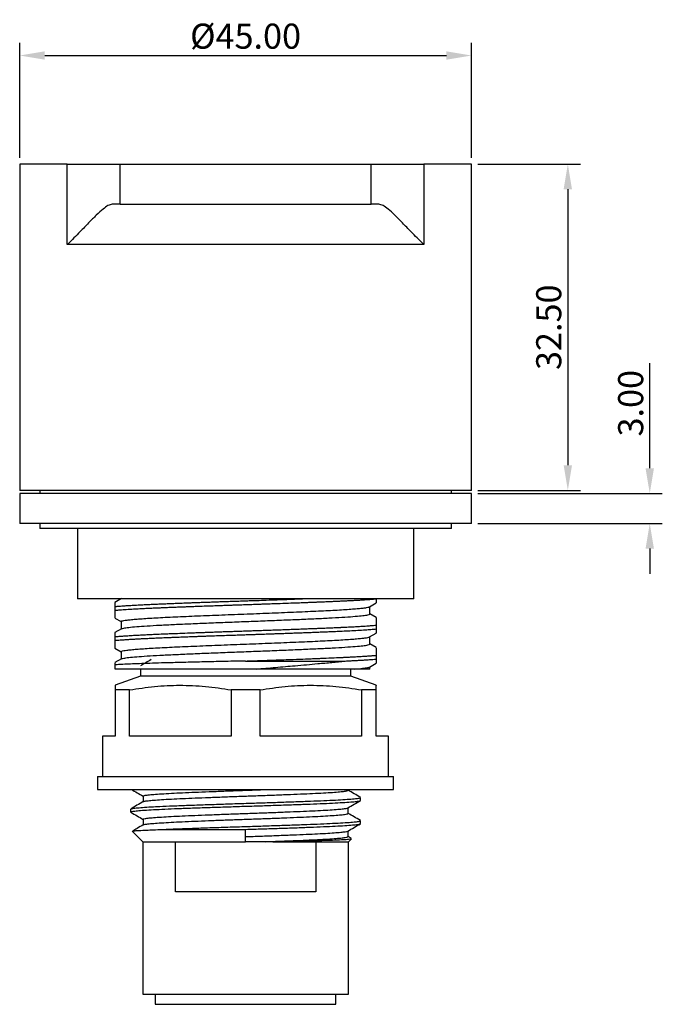
# Model space of a CAD drawing. Units: millimetres. Extents: x -133 to 178, y -74 to 272.
# Drawn here: x -83 to -19, y -74 to 24 of the extents above; entities that cross this region are included whole.
import ezdxf

# ---------------------------------------------------------------- set-up
doc = ezdxf.new("R2010")
doc.units = ezdxf.units.MM
doc.layers.get('0').update_dxf_attribs({"true_color": 0x000000})
doc.styles.add('Txt Regular', font='txt')
doc.dimstyles.new('ISO-25', dxfattribs={"dimtxt": 2.5, "dimasz": 2.5, "dimexe": 1.25, "dimexo": 0.625, "dimtad": 1, "dimtoh": 1, "dimzin": 1, "dimdsep": 46, "dimtxsty": 'Txt Regular', "dimcen": 2.5, "dimadec": 0, "dimazin": 1, "dimtfac": 1, "dimtdec": 4, "dimtix": 1, "dimtofl": 0, "dimtmove": 1, "dimatfit": 3, "dimfxl": 1, "dimtolj": 1, "dimtzin": 1, "dimarcsym": 0})

# ---------------------------------------------------------------- blocks, each defined once
blk = doc.blocks.new('*D1')
at = {"color": 0, "linetype": 'Continuous', "lineweight": -2}
for p, q in [((-37.352, 9.722), (-27.126, 9.722)), ((-28.376, 7.222), (-28.376, -20.278)), ((-37.352, -22.778), (-27.126, -22.778))]:
    blk.add_line(p, q, dxfattribs=at)
at = {"color": 0}
for points in [[(-27.96, 7.222), (-28.793, 7.222), (-28.376, 9.722)], [(-28.793, -20.278), (-27.96, -20.278), (-28.376, -22.778)]]:
    blk.add_solid(points, dxfattribs=at)
at = {"layer": 'Defpoints', "color": 0}
for p in [(-37.977, 9.722), (-37.977, -22.778), (-28.376, -22.778)]:
    blk.add_point(p, dxfattribs=at)
at = {"color": 0, "lineweight": 18, "insert": (-30.278, -6.528), "char_height": 2.5, "attachment_point": 5, "rotation": 90, "style": 'Txt Regular'}
blk.add_mtext('\\A1;32.50', dxfattribs=at)
blk = doc.blocks.new('*D2')
at = {"color": 0, "linetype": 'Continuous', "lineweight": -2}
for p, q in [((-20.215, -20.578), (-20.215, -10.113)), ((-37.352, -23.078), (-18.965, -23.078)), ((-37.352, -26.078), (-18.965, -26.078)), ((-20.215, -28.578), (-20.215, -31.078))]:
    blk.add_line(p, q, dxfattribs=at)
at = {"color": 0}
for points in [[(-20.632, -20.578), (-19.799, -20.578), (-20.215, -23.078)], [(-19.799, -28.578), (-20.632, -28.578), (-20.215, -26.078)]]:
    blk.add_solid(points, dxfattribs=at)
at = {"layer": 'Defpoints', "color": 0}
for p in [(-37.977, -23.078), (-20.215, -23.078), (-37.977, -26.078)]:
    blk.add_point(p, dxfattribs=at)
at = {"color": 0, "lineweight": 18, "insert": (-22.117, -14.095), "char_height": 2.5, "attachment_point": 5, "rotation": 90, "style": 'Txt Regular'}
blk.add_mtext('\\A1;3.00', dxfattribs=at)
blk = doc.blocks.new('*D3')
at = {"color": 0, "linetype": 'Continuous', "lineweight": -2}
for p, q in [((-82.977, 10.347), (-82.977, 21.795)), ((-37.977, 10.347), (-37.977, 21.795)), ((-80.477, 20.545), (-40.477, 20.545))]:
    blk.add_line(p, q, dxfattribs=at)
at = {"color": 0}
for points in [[(-80.477, 20.962), (-80.477, 20.128), (-82.977, 20.545)], [(-40.477, 20.128), (-40.477, 20.962), (-37.977, 20.545)]]:
    blk.add_solid(points, dxfattribs=at)
at = {"layer": 'Defpoints', "color": 0}
for p in [(-37.977, 20.545), (-82.977, 9.722), (-37.977, 9.722)]:
    blk.add_point(p, dxfattribs=at)
at = {"color": 0, "lineweight": 18, "insert": (-60.477, 22.474), "char_height": 2.5, "attachment_point": 5, "style": 'Txt Regular'}
blk.add_mtext('\\A1;Ø45.00', dxfattribs=at)

msp = doc.modelspace()

# ---------------------------------------------------------------- linework, layer by layer
at = {"color": 18, "linetype": 'Continuous', "lineweight": 25, "true_color": 0x000000}
for p, q in [((-78.24, 9.722), (-82.977, 9.722)), ((-82.977, 9.722), (-82.977, -22.778)), ((-78.24, 9.722), (-72.977, 9.722)), ((-78.24, 1.722), (-78.24, 9.722)), ((-72.977, 9.722), (-47.977, 9.722)), ((-72.977, 5.722), (-72.977, 9.722)), ((-47.977, 9.722), (-42.714, 9.722)), ((-47.977, 5.722), (-47.977, 9.722)), ((-37.977, 9.722), (-42.714, 9.722)), ((-42.714, 9.722), (-42.714, 1.722)), ((-37.977, -22.778), (-37.977, 9.722)), ((-72.977, 5.722), (-73.765, 5.722)), ((-72.977, 5.722), (-47.977, 5.722)), ((-47.189, 5.722), (-47.977, 5.722)), ((-42.714, 1.722), (-78.24, 1.722)), ((-37.977, -22.778), (-82.977, -22.778)), ((-37.977, -23.078), (-82.977, -23.078)), ((-82.977, -23.078), (-82.977, -26.078)), ((-80.977, -22.778), (-80.977, -23.078)), ((-39.977, -23.078), (-39.977, -22.778)), ((-37.977, -26.078), (-37.977, -23.078)), ((-37.977, -26.078), (-82.977, -26.078)), ((-80.977, -26.078), (-80.977, -26.578)), ((-39.977, -26.578), (-39.977, -26.078)), ((-39.977, -26.578), (-80.977, -26.578)), ((-77.227, -26.578), (-77.227, -33.578)), ((-43.727, -33.578), (-43.727, -26.578)), ((-43.727, -33.578), (-77.227, -33.578)), ((-72.825, -33.557), (-73.484, -33.938)), ((-48.132, -34.374), (-47.471, -33.992)), ((-47.477, -33.578), (-47.477, -33.583)), ((-73.477, -34.722), (-73.477, -34.347)), ((-48.101, -35.09), (-48.101, -34.356)), ((-47.47, -35.438), (-48.101, -35.074)), ((-73.484, -35.492), (-72.853, -35.856)), ((-72.853, -35.84), (-72.853, -36.574)), ((-47.477, -36.208), (-47.477, -36.583)), ((-72.825, -36.557), (-73.484, -36.939)), ((-48.132, -37.374), (-47.471, -36.992)), ((-73.477, -37.722), (-73.477, -37.347)), ((-48.101, -38.09), (-48.101, -37.356)), ((-47.471, -38.438), (-48.101, -38.074)), ((-73.484, -38.492), (-72.853, -38.856)), ((-72.853, -38.84), (-72.853, -39.574)), ((-47.477, -39.208), (-47.477, -39.583)), ((-72.825, -39.557), (-73.484, -39.938)), ((-73.477, -40.578), (-73.477, -40.162)), ((-60.477, -39.778), (-50.558, -39.778)), ((-48.132, -40.374), (-47.471, -39.992)), ((-59.436, -40.578), (-73.477, -40.578)), ((-70.955, -40.578), (-70.955, -41.278)), ((-50, -41.278), (-50, -40.578)), ((-48.101, -40.578), (-48.101, -40.356)), ((-70.955, -41.278), (-73.477, -42.196)), ((-50, -41.278), (-70.955, -41.278)), ((-47.477, -42.196), (-50, -41.278)), ((-72.032, -42.651), (-73.477, -42.651)), ((-73.477, -42.651), (-73.477, -47.278)), ((-72.032, -47.278), (-72.032, -42.651)), ((-59.032, -42.651), (-61.923, -42.651)), ((-61.923, -42.651), (-61.923, -47.278)), ((-59.032, -47.278), (-59.032, -42.651)), ((-47.477, -42.651), (-48.923, -42.651)), ((-48.923, -42.651), (-48.923, -47.278)), ((-47.477, -47.278), (-47.477, -42.651)), ((-73.477, -47.278), (-74.727, -47.278)), ((-74.727, -47.278), (-74.727, -51.278)), ((-61.923, -47.278), (-72.032, -47.278)), ((-48.923, -47.278), (-59.032, -47.278)), ((-46.227, -47.278), (-47.477, -47.278)), ((-46.227, -51.278), (-46.227, -47.278)), ((-75.227, -51.278), (-60.477, -51.278)), ((-75.227, -51.278), (-75.227, -52.578)), ((-60.477, -51.278), (-45.727, -51.278)), ((-45.727, -52.578), (-45.727, -51.278)), ((-75.227, -52.578), (-60.477, -52.578)), ((-60.477, -52.578), (-45.727, -52.578)), ((-50.271, -52.655), (-50.271, -52.578)), ((-70.683, -53.232), (-70.683, -53.798)), ((-49.022, -53.665), (-49.022, -53.377)), ((-71.933, -54.531), (-71.933, -54.82)), ((-50.271, -54.964), (-50.271, -54.399)), ((-70.683, -55.541), (-70.683, -56.107)), ((-49.022, -55.974), (-49.022, -55.686)), ((-71.76, -56.745), (-70.727, -57.778)), ((-69.027, -56.572), (-60.477, -56.572)), ((-60.477, -56.572), (-60.477, -56.552)), ((-60.477, -57.778), (-60.477, -56.572)), ((-50.271, -57.273), (-50.271, -56.708)), ((-70.727, -57.778), (-67.464, -57.778)), ((-70.727, -57.778), (-70.727, -72.978)), ((-67.464, -62.778), (-67.464, -57.778)), ((-67.464, -57.778), (-60.477, -57.778)), ((-57.755, -57.778), (-53.491, -57.778)), ((-53.491, -57.778), (-53.491, -62.778)), ((-53.491, -57.778), (-50.227, -57.778)), ((-49.953, -57.446), (-50.271, -57.262)), ((-50.227, -57.778), (-49.938, -57.488)), ((-50.227, -72.978), (-50.227, -57.778)), ((-53.491, -62.778), (-67.464, -62.778)), ((-70.727, -72.978), (-50.227, -72.978)), ((-69.477, -72.978), (-69.477, -73.978)), ((-51.477, -73.978), (-51.477, -72.978)), ((-69.477, -73.978), (-51.477, -73.978))]:
    msp.add_line(p, q, dxfattribs=at)
for points, knots in [([(-73.765, 5.722), (-73.899, 5.695), (-74.166, 5.64), (-74.699, 5.243), (-75.341, 4.657), (-76.105, 3.875), (-77.047, 2.894), (-77.783, 2.156), (-78.236, 1.726), (-78.24, 1.722)], [0, 0, 0, 0, 0.135368, 0.271022, 0.436609, 0.602857, 0.768934, 0.998039, 1, 1, 1, 1]), ([(-42.714, 1.722), (-42.718, 1.726), (-43.171, 2.156), (-43.907, 2.894), (-44.849, 3.875), (-45.613, 4.657), (-46.256, 5.243), (-46.788, 5.64), (-47.056, 5.695), (-47.189, 5.722)], [0, 0, 0, 0, 0.001961, 0.231066, 0.397143, 0.563391, 0.728978, 0.864632, 1, 1, 1, 1]), ([(-73.477, -34.347), (-73.429, -34.342), (-73.349, -34.335), (-73.247, -34.327), (-73.163, -34.32), (-73.063, -34.312), (-72.906, -34.3), (-72.728, -34.287), (-72.541, -34.274), (-72.36, -34.262), (-72.153, -34.248), (-71.915, -34.234), (-71.645, -34.218), (-71.34, -34.201), (-70.94, -34.18), (-70.458, -34.155), (-69.906, -34.129), (-69.462, -34.109), (-69.124, -34.095), (-68.888, -34.085), (-68.649, -34.075), (-68.405, -34.065), (-68.159, -34.055), (-67.935, -34.047), (-67.712, -34.038), (-67.492, -34.029), (-67.232, -34.019), (-66.944, -34.008), (-66.607, -33.995), (-66.22, -33.98), (-65.78, -33.963), (-65.287, -33.945), (-64.739, -33.925), (-64.17, -33.905), (-63.595, -33.884), (-63.032, -33.864), (-62.459, -33.845), (-61.879, -33.825), (-61.293, -33.805), (-60.7, -33.785), (-60.049, -33.763), (-59.285, -33.738), (-58.353, -33.706), (-57.256, -33.667), (-56.153, -33.628), (-55.318, -33.597), (-54.905, -33.581), (-54.803, -33.578)], [0, 0, 0, 0, 0.017051, 0.02809, 0.033415, 0.043871, 0.059458, 0.080176, 0.094052, 0.109544, 0.126652, 0.145376, 0.165716, 0.187672, 0.211244, 0.248405, 0.281835, 0.313201, 0.326409, 0.339616, 0.352824, 0.366032, 0.379239, 0.392447, 0.401358, 0.414254, 0.426542, 0.441072, 0.457843, 0.476855, 0.498109, 0.521604, 0.547341, 0.575319, 0.600683, 0.626242, 0.651997, 0.677946, 0.704089, 0.730428, 0.756962, 0.790751, 0.832409, 0.881937, 0.93933, 0.985063, 1, 1, 1, 1]), ([(-73.477, -34.722), (-73.351, -34.711), (-73.075, -34.687), (-72.525, -34.647), (-71.878, -34.606), (-71.196, -34.568), (-70.572, -34.536), (-69.984, -34.508), (-69.447, -34.484), (-68.975, -34.464), (-68.547, -34.446), (-68.136, -34.429), (-67.71, -34.412), (-67.269, -34.395), (-66.815, -34.378), (-66.348, -34.36), (-65.867, -34.342), (-65.283, -34.32), (-64.62, -34.296), (-63.901, -34.27), (-63.25, -34.247), (-62.671, -34.227), (-62.167, -34.209), (-61.739, -34.195), (-61.367, -34.182), (-61.026, -34.171), (-60.688, -34.159), (-60.35, -34.148), (-60.012, -34.137), (-59.675, -34.126), (-59.347, -34.115), (-58.984, -34.103), (-58.644, -34.091), (-58.306, -34.079), (-58.002, -34.069), (-57.667, -34.057), (-57.06, -34.035), (-56.261, -34.007), (-55.354, -33.974), (-54.678, -33.948), (-54.197, -33.93), (-53.878, -33.917), (-53.671, -33.909), (-53.552, -33.905), (-53.502, -33.903), (-53.436, -33.9), (-53.275, -33.894), (-52.945, -33.881), (-52.427, -33.86), (-51.908, -33.839), (-51.44, -33.818), (-51.067, -33.802), (-50.683, -33.784), (-50.269, -33.763), (-49.838, -33.741), (-49.404, -33.718), (-48.996, -33.694), (-48.616, -33.67), (-48.265, -33.646), (-47.968, -33.624), (-47.703, -33.603), (-47.556, -33.59), (-47.477, -33.583)], [0, 0, 0, 0, 0.029037, 0.063738, 0.104101, 0.135258, 0.163149, 0.187773, 0.20913, 0.227219, 0.241971, 0.256891, 0.271979, 0.287234, 0.302658, 0.318249, 0.334009, 0.349936, 0.374687, 0.397067, 0.417075, 0.434712, 0.449977, 0.462871, 0.473393, 0.483529, 0.493665, 0.503801, 0.513937, 0.524073, 0.534209, 0.543489, 0.556847, 0.565056, 0.574284, 0.584532, 0.5958, 0.630185, 0.659063, 0.68243, 0.69634, 0.707149, 0.714858, 0.71755, 0.719467, 0.720067, 0.724431, 0.736231, 0.754865, 0.780331, 0.7943, 0.809181, 0.824975, 0.841682, 0.862312, 0.882942, 0.903572, 0.924202, 0.944832, 0.965462, 0.981411, 1, 1, 1, 1]), ([(-73.477, -34.347), (-73.477, -34.245), (-73.477, -34.038), (-73.477, -33.919), (-73.477, -33.946), (-73.477, -33.95)], [0, 0, 0, 0, 0.445509, 0.90658, 1, 1, 1, 1]), ([(-47.477, -33.583), (-47.477, -33.687), (-47.477, -33.875), (-47.477, -33.99), (-47.477, -33.983), (-47.477, -33.981)], [0, 0, 0, 0, 0.447365, 0.817386, 1, 1, 1, 1]), ([(-73.477, -35.481), (-73.477, -35.476), (-73.477, -35.465), (-73.477, -35.224), (-73.477, -34.938), (-73.477, -34.748), (-73.477, -34.722)], [0, 0, 0, 0, 0.265708, 0.605222, 0.944839, 1, 1, 1, 1]), ([(-72.837, -35.84), (-72.84, -35.832), (-72.851, -35.807), (-72.727, -35.766), (-72.478, -35.718), (-72.098, -35.671), (-71.599, -35.623), (-70.98, -35.573), (-70.248, -35.523), (-69.414, -35.473), (-68.492, -35.425), (-67.491, -35.378), (-66.416, -35.33), (-65.272, -35.28), (-64.072, -35.23), (-62.836, -35.181), (-61.583, -35.132), (-60.324, -35.084), (-59.066, -35.037), (-57.815, -34.987), (-56.585, -34.938), (-55.398, -34.888), (-54.27, -34.839), (-53.213, -34.791), (-52.23, -34.744), (-51.328, -34.695), (-50.518, -34.645), (-49.812, -34.595), (-49.223, -34.546), (-48.752, -34.498), (-48.408, -34.451), (-48.201, -34.409), (-48.162, -34.383), (-48.148, -34.374)], [0, 0, 0, 0, 0.016229, 0.049708, 0.082927, 0.115804, 0.148957, 0.182403, 0.215966, 0.249469, 0.282735, 0.315634, 0.348731, 0.382144, 0.415702, 0.449224, 0.482535, 0.515473, 0.548511, 0.581889, 0.615437, 0.648975, 0.682328, 0.715322, 0.748298, 0.781638, 0.815172, 0.848723, 0.882113, 0.915169, 0.948092, 0.98139, 1, 1, 1, 1]), ([(-72.805, -36.557), (-72.757, -36.536), (-72.652, -36.491), (-72.144, -36.424), (-71.366, -36.351), (-70.318, -36.276), (-69.041, -36.202), (-67.569, -36.131), (-65.93, -36.058), (-64.155, -35.983), (-62.295, -35.909), (-60.4, -35.837), (-58.507, -35.765), (-56.651, -35.691), (-54.886, -35.616), (-53.26, -35.544), (-51.802, -35.472), (-50.542, -35.398), (-49.518, -35.323), (-48.749, -35.251), (-48.279, -35.18), (-48.073, -35.125), (-48.117, -35.095), (-48.124, -35.09)], [0, 0, 0, 0, 0.042108, 0.091537, 0.141324, 0.191595, 0.241755, 0.291239, 0.340949, 0.391199, 0.441396, 0.490951, 0.540579, 0.590802, 0.64103, 0.69067, 0.740214, 0.790406, 0.840659, 0.890381, 0.939856, 0.99001, 1, 1, 1, 1]), ([(-73.477, -37.347), (-73.459, -37.345), (-73.422, -37.342), (-73.365, -37.337), (-73.285, -37.33), (-73.162, -37.32), (-72.999, -37.307), (-72.806, -37.293), (-72.595, -37.278), (-72.256, -37.255), (-71.797, -37.227), (-71.239, -37.195), (-70.702, -37.168), (-70.222, -37.144), (-69.735, -37.121), (-69.201, -37.098), (-68.583, -37.072), (-67.922, -37.046), (-67.168, -37.016), (-66.455, -36.989), (-65.798, -36.964), (-65.317, -36.946), (-64.83, -36.929), (-64.337, -36.911), (-63.839, -36.893), (-63.336, -36.875), (-62.829, -36.857), (-62.357, -36.841), (-61.873, -36.824), (-61.329, -36.806), (-60.697, -36.785), (-60.061, -36.764), (-59.458, -36.744), (-58.869, -36.724), (-58.24, -36.702), (-57.583, -36.679), (-56.914, -36.655), (-56.253, -36.632), (-55.602, -36.608), (-54.963, -36.584), (-54.447, -36.564), (-54.034, -36.548), (-53.708, -36.536), (-53.353, -36.522), (-52.971, -36.507), (-52.514, -36.488), (-52.037, -36.469), (-51.641, -36.452), (-51.382, -36.441), (-51.228, -36.434), (-51.099, -36.428), (-51.022, -36.424), (-50.982, -36.423), (-50.964, -36.422), (-50.896, -36.419), (-50.755, -36.412), (-50.521, -36.401), (-50.268, -36.388), (-50.016, -36.375), (-49.782, -36.363), (-49.53, -36.349), (-49.262, -36.334), (-48.981, -36.317), (-48.692, -36.3), (-48.368, -36.278), (-48.041, -36.255), (-47.731, -36.231), (-47.559, -36.216), (-47.477, -36.208)], [0, 0, 0, 0, 0.004431, 0.008861, 0.013292, 0.022539, 0.0359, 0.047092, 0.060112, 0.07496, 0.106408, 0.133518, 0.156289, 0.179189, 0.194915, 0.215941, 0.242008, 0.264585, 0.28734, 0.320828, 0.336299, 0.351769, 0.36724, 0.38271, 0.39818, 0.413651, 0.429121, 0.444592, 0.456635, 0.472984, 0.49364, 0.513539, 0.530234, 0.547975, 0.566763, 0.587395, 0.608027, 0.628659, 0.649292, 0.669924, 0.690556, 0.700432, 0.711498, 0.723755, 0.737204, 0.751843, 0.772961, 0.790152, 0.797276, 0.803417, 0.808577, 0.812755, 0.812836, 0.813432, 0.81505, 0.821109, 0.830931, 0.844515, 0.853967, 0.864647, 0.876556, 0.889694, 0.90406, 0.919655, 0.936478, 0.959635, 0.980718, 1, 1, 1, 1]), ([(-47.477, -35.45), (-47.477, -35.455), (-47.477, -35.466), (-47.477, -35.706), (-47.477, -35.992), (-47.477, -36.182), (-47.477, -36.208)], [0, 0, 0, 0, 0.263482, 0.604025, 0.944672, 1, 1, 1, 1]), ([(-73.477, -37.722), (-73.401, -37.715), (-73.245, -37.701), (-72.969, -37.68), (-72.654, -37.657), (-72.299, -37.633), (-71.916, -37.609), (-71.506, -37.585), (-71.068, -37.562), (-70.699, -37.542), (-70.407, -37.528), (-70.194, -37.518), (-69.956, -37.507), (-69.693, -37.495), (-69.401, -37.482), (-68.995, -37.464), (-68.518, -37.445), (-68.022, -37.425), (-67.664, -37.411), (-67.437, -37.402), (-67.262, -37.395), (-67.054, -37.387), (-66.742, -37.375), (-66.402, -37.362), (-66.059, -37.349), (-65.738, -37.337), (-65.38, -37.323), (-64.984, -37.309), (-64.549, -37.293), (-64.075, -37.276), (-63.473, -37.255), (-62.78, -37.23), (-62.021, -37.204), (-61.438, -37.185), (-61.005, -37.17), (-60.708, -37.16), (-60.41, -37.15), (-60.113, -37.14), (-59.816, -37.13), (-59.551, -37.122), (-59.289, -37.113), (-59.033, -37.104), (-58.737, -37.094), (-58.413, -37.083), (-58.04, -37.07), (-57.62, -37.055), (-57.153, -37.039), (-56.642, -37.02), (-56.088, -37), (-55.528, -36.98), (-54.978, -36.959), (-54.452, -36.939), (-53.933, -36.92), (-53.422, -36.9), (-52.921, -36.88), (-52.43, -36.86), (-51.906, -36.839), (-51.312, -36.813), (-50.621, -36.781), (-49.856, -36.743), (-49.087, -36.7), (-48.41, -36.657), (-47.873, -36.618), (-47.602, -36.594), (-47.477, -36.583)], [0, 0, 0, 0, 0.017844, 0.036723, 0.057353, 0.077984, 0.098614, 0.119245, 0.139876, 0.160507, 0.168624, 0.177583, 0.187382, 0.198023, 0.209504, 0.221827, 0.244951, 0.262807, 0.275394, 0.282726, 0.286393, 0.293504, 0.30406, 0.31806, 0.327427, 0.337879, 0.349415, 0.362037, 0.375743, 0.390535, 0.406411, 0.431511, 0.454087, 0.475266, 0.484185, 0.493104, 0.502024, 0.510943, 0.519862, 0.528781, 0.534822, 0.543547, 0.551852, 0.561668, 0.572994, 0.58583, 0.600177, 0.616033, 0.633399, 0.652275, 0.66948, 0.686791, 0.704209, 0.721733, 0.739364, 0.757101, 0.774944, 0.797786, 0.825926, 0.859363, 0.898097, 0.937267, 0.971235, 1, 1, 1, 1]), ([(-73.477, -37.347), (-73.477, -37.244), (-73.477, -37.043), (-73.477, -36.927), (-73.477, -36.947), (-73.477, -36.951)], [0, 0, 0, 0, 0.445496, 0.875397, 1, 1, 1, 1]), ([(-47.477, -36.583), (-47.477, -36.685), (-47.477, -36.892), (-47.477, -37.011), (-47.477, -36.985), (-47.477, -36.981)], [0, 0, 0, 0, 0.4474015, 0.9104308, 1, 1, 1, 1]), ([(-73.477, -38.481), (-73.477, -38.476), (-73.477, -38.465), (-73.477, -38.224), (-73.477, -37.938), (-73.477, -37.748), (-73.477, -37.722)], [0, 0, 0, 0, 0.265708, 0.605222, 0.944839, 1, 1, 1, 1]), ([(-72.849, -38.84), (-72.84, -38.825), (-72.822, -38.793), (-72.633, -38.745), (-72.326, -38.697), (-71.894, -38.65), (-71.342, -38.601), (-70.672, -38.551), (-69.894, -38.501), (-69.019, -38.452), (-68.062, -38.404), (-67.028, -38.357), (-65.922, -38.308), (-64.751, -38.258), (-63.533, -38.208), (-62.287, -38.159), (-61.03, -38.111), (-59.771, -38.064), (-58.515, -38.015), (-57.271, -37.966), (-56.058, -37.916), (-54.894, -37.866), (-53.797, -37.817), (-52.772, -37.771), (-51.824, -37.722), (-50.96, -37.673), (-50.194, -37.623), (-49.538, -37.573), (-49.002, -37.524), (-48.583, -37.477), (-48.298, -37.429), (-48.152, -37.395), (-48.14, -37.376), (-48.138, -37.374)], [0, 0, 0, 0, 0.030934, 0.064321, 0.097372, 0.130301, 0.163604, 0.197124, 0.230684, 0.264105, 0.297215, 0.330109, 0.363367, 0.396866, 0.430431, 0.463883, 0.497048, 0.529925, 0.563134, 0.596609, 0.630176, 0.663655, 0.696872, 0.72975, 0.762907, 0.796355, 0.829919, 0.863422, 0.896687, 0.929585, 0.962686, 0.996102, 1, 1, 1, 1]), ([(-72.805, -39.557), (-72.757, -39.536), (-72.652, -39.491), (-72.144, -39.424), (-71.366, -39.351), (-70.318, -39.276), (-69.041, -39.202), (-67.569, -39.131), (-65.93, -39.058), (-64.155, -38.983), (-62.295, -38.909), (-60.4, -38.837), (-58.507, -38.765), (-56.651, -38.691), (-54.886, -38.616), (-53.26, -38.544), (-51.802, -38.472), (-50.542, -38.398), (-49.518, -38.323), (-48.749, -38.251), (-48.279, -38.18), (-48.073, -38.125), (-48.117, -38.095), (-48.124, -38.09)], [0, 0, 0, 0, 0.042108, 0.091537, 0.141324, 0.191595, 0.241755, 0.291239, 0.340949, 0.391199, 0.441396, 0.490951, 0.540579, 0.590802, 0.64103, 0.69067, 0.740214, 0.790406, 0.840659, 0.890381, 0.939856, 0.99001, 1, 1, 1, 1]), ([(-60.477, -39.778), (-60.267, -39.771), (-59.815, -39.756), (-59.092, -39.731), (-58.278, -39.703), (-57.38, -39.672), (-56.284, -39.633), (-55.121, -39.59), (-54.223, -39.556), (-53.706, -39.536), (-53.479, -39.527), (-53.268, -39.518), (-53.074, -39.511), (-52.897, -39.504), (-52.41, -39.484), (-51.678, -39.454), (-50.985, -39.423), (-50.587, -39.404), (-50.42, -39.396), (-50.262, -39.388), (-50.111, -39.38), (-49.968, -39.373), (-49.833, -39.366), (-49.526, -39.349), (-49.096, -39.325), (-48.602, -39.294), (-48.271, -39.271), (-48.055, -39.256), (-47.923, -39.246), (-47.811, -39.237), (-47.717, -39.229), (-47.64, -39.223), (-47.561, -39.216), (-47.509, -39.211), (-47.477, -39.208)], [0, 0, 0, 0, 0.037829, 0.08133, 0.130501, 0.185344, 0.245856, 0.334222, 0.407563, 0.424291, 0.439988, 0.454653, 0.468286, 0.480887, 0.492456, 0.572976, 0.644241, 0.658971, 0.673233, 0.687029, 0.700357, 0.713219, 0.725614, 0.737542, 0.799062, 0.852455, 0.897718, 0.917302, 0.934853, 0.950371, 0.963857, 0.975308, 0.984727, 1, 1, 1, 1]), ([(-47.477, -38.448), (-47.477, -38.457), (-47.477, -38.475), (-47.477, -38.737), (-47.477, -39.051), (-47.477, -39.208)], [0, 0, 0, 0, 0.289972, 0.644925, 1, 1, 1, 1]), ([(-60.477, -39.778), (-61.134, -39.791), (-62.449, -39.819), (-64.374, -39.863), (-66.213, -39.907), (-67.815, -39.947), (-69.175, -39.983), (-70.311, -40.017), (-71.316, -40.052), (-72.172, -40.087), (-72.874, -40.121), (-73.275, -40.146), (-73.449, -40.159), (-73.477, -40.162)], [0, 0, 0, 0, 0.112612, 0.225224, 0.337835, 0.450447, 0.539629, 0.629098, 0.718274, 0.806432, 0.894873, 0.983031, 1, 1, 1, 1]), ([(-73.477, -40.162), (-73.477, -40.128), (-73.477, -40.024), (-73.477, -39.937), (-73.477, -39.947), (-73.477, -39.95)], [0, 0, 0, 0, 0.245084, 0.762956, 1, 1, 1, 1]), ([(-69.883, -39.64), (-70.059, -39.742), (-70.412, -39.946), (-70.765, -40.15), (-70.942, -40.252)], [0, 0, 0, 0, 0.4999688, 1, 1, 1, 1]), ([(-59.436, -40.578), (-58.787, -40.522), (-57.474, -40.411), (-55.791, -40.264), (-54.395, -40.141), (-53.157, -40.029), (-51.85, -39.91), (-50.991, -39.822), (-50.558, -39.778)], [0, 0, 0, 0, 0.201428, 0.407223, 0.532823, 0.659459, 0.828533, 1, 1, 1, 1]), ([(-50.558, -39.778), (-50.399, -39.77), (-50.08, -39.754), (-49.633, -39.73), (-49.21, -39.707), (-48.816, -39.683), (-48.449, -39.659), (-48.112, -39.635), (-47.781, -39.61), (-47.585, -39.593), (-47.477, -39.583)], [0, 0, 0, 0, 0.1218361, 0.2436727, 0.3655096, 0.487347, 0.6091848, 0.731023, 0.8519942, 1, 1, 1, 1]), ([(-47.477, -39.583), (-47.477, -39.685), (-47.477, -39.892), (-47.477, -40.011), (-47.477, -39.985), (-47.477, -39.981)], [0, 0, 0, 0, 0.447401, 0.910431, 1, 1, 1, 1]), ([(-49.611, -40.578), (-49.916, -40.578), (-50.525, -40.578), (-51.774, -40.578), (-53.236, -40.578), (-54.738, -40.578), (-56.193, -40.578), (-57.544, -40.578), (-58.637, -40.578), (-59.272, -40.578), (-59.436, -40.578)], [0, 0, 0, 0, 0.155695, 0.31139, 0.466983, 0.622614, 0.735266, 0.848265, 0.960918, 1, 1, 1, 1]), ([(-49.611, -40.578), (-49.327, -40.553), (-48.86, -40.512), (-48.445, -40.457), (-48.216, -40.413), (-48.166, -40.385), (-48.146, -40.374)], [0, 0, 0, 0, 0.363646, 0.599256, 0.837485, 1, 1, 1, 1]), ([(-48.102, -40.578), (-48.117, -40.578), (-48.147, -40.578), (-48.407, -40.578), (-48.857, -40.578), (-49.36, -40.578), (-49.611, -40.578)], [0, 0, 0, 0, 0.224481, 0.449602, 0.724801, 1, 1, 1, 1]), ([(-73.477, -42.199), (-73.477, -42.198), (-73.477, -42.16), (-73.477, -42.291), (-73.477, -42.531), (-73.477, -42.651)], [0, 0, 0, 0, 0.015021, 0.507444, 1, 1, 1, 1]), ([(-47.477, -42.651), (-47.477, -42.533), (-47.477, -42.297), (-47.477, -42.164), (-47.477, -42.201), (-47.477, -42.204)], [0, 0, 0, 0, 0.481784, 0.963443, 1, 1, 1, 1]), ([(-72.032, -42.651), (-71.202, -42.525), (-69.544, -42.274), (-67.016, -42.158), (-64.468, -42.267), (-62.771, -42.523), (-61.923, -42.651)], [0, 0, 0, 0, 0.247142, 0.494217, 0.747072, 1, 1, 1, 1]), ([(-59.032, -42.651), (-58.202, -42.525), (-56.544, -42.274), (-54.016, -42.158), (-51.468, -42.267), (-49.771, -42.523), (-48.923, -42.651)], [0, 0, 0, 0, 0.2471422, 0.4942169, 0.747072, 1, 1, 1, 1]), ([(-71.835, -52.578), (-71.653, -52.683), (-71.268, -52.905), (-70.884, -53.128), (-70.683, -53.244)], [0, 0, 0, 0, 0.4755149, 1, 1, 1, 1]), ([(-70.672, -53.232), (-70.675, -53.23), (-70.712, -53.21), (-70.567, -53.17), (-70.224, -53.117), (-69.645, -53.064), (-68.867, -53.008), (-67.899, -52.952), (-66.772, -52.898), (-65.508, -52.845), (-64.129, -52.789), (-62.664, -52.733), (-61.158, -52.678), (-59.699, -52.628), (-58.769, -52.594), (-58.331, -52.578)], [0, 0, 0, 0, 0.009106, 0.093046, 0.175956, 0.258856, 0.342793, 0.426837, 0.510054, 0.5927, 0.676485, 0.760587, 0.844067, 0.926606, 1, 1, 1, 1]), ([(-70.645, -53.789), (-70.621, -53.775), (-70.565, -53.743), (-70.216, -53.694), (-69.647, -53.641), (-68.866, -53.585), (-67.899, -53.529), (-66.772, -53.475), (-65.508, -53.422), (-64.129, -53.367), (-62.664, -53.311), (-61.158, -53.256), (-59.639, -53.203), (-58.136, -53.148), (-56.677, -53.092), (-55.309, -53.037), (-54.059, -52.984), (-52.948, -52.93), (-51.997, -52.874), (-51.24, -52.818), (-50.682, -52.765), (-50.366, -52.711), (-50.234, -52.674), (-50.272, -52.655), (-50.272, -52.655)], [0, 0, 0, 0, 0.035729, 0.08363, 0.131525, 0.180018, 0.228574, 0.276652, 0.3244, 0.372806, 0.421395, 0.469625, 0.517311, 0.565602, 0.614198, 0.662554, 0.710262, 0.758414, 0.806989, 0.855445, 0.903261, 0.951247, 0.999774, 1, 1, 1, 1]), ([(-49.04, -53.355), (-49.249, -53.235), (-49.659, -52.997), (-50.07, -52.76), (-50.271, -52.643)], [0, 0, 0, 0, 0.508411, 1, 1, 1, 1]), ([(-71.904, -54.82), (-71.912, -54.814), (-71.944, -54.789), (-71.738, -54.746), (-71.293, -54.693), (-70.592, -54.639), (-69.668, -54.583), (-68.539, -54.527), (-67.237, -54.473), (-65.788, -54.42), (-64.214, -54.364), (-62.556, -54.308), (-61.294, -54.268), (-60.039, -54.229), (-58.777, -54.189), (-57.106, -54.133), (-55.509, -54.077), (-54.029, -54.023), (-52.693, -53.97), (-51.523, -53.915), (-50.55, -53.859), (-49.798, -53.804), (-49.295, -53.751), (-49.036, -53.705), (-49.049, -53.676), (-49.053, -53.665)], [0, 0, 0, 0, 0.015844, 0.063396, 0.110303, 0.157527, 0.205224, 0.252862, 0.299914, 0.346964, 0.394601, 0.442298, 0.489525, 0.5, 0.547051, 0.594688, 0.642385, 0.689611, 0.736517, 0.784069, 0.831799, 0.879174, 0.926018, 0.973458, 1, 1, 1, 1]), ([(-70.667, -53.789), (-70.876, -53.909), (-71.293, -54.151), (-71.71, -54.392), (-71.919, -54.513)], [0, 0, 0, 0, 0.499964, 1, 1, 1, 1]), ([(-71.897, -54.513), (-71.869, -54.498), (-71.805, -54.465), (-71.409, -54.416), (-70.77, -54.362), (-69.957, -54.311), (-68.941, -54.257), (-67.722, -54.203), (-66.189, -54.146), (-64.503, -54.086), (-62.707, -54.025), (-60.909, -53.967), (-59.156, -53.913), (-57.476, -53.857), (-55.858, -53.801), (-54.349, -53.746), (-52.979, -53.694), (-51.769, -53.639), (-50.749, -53.583), (-49.947, -53.527), (-49.386, -53.475), (-49.064, -53.424), (-49.05, -53.391), (-49.044, -53.377)], [0, 0, 0, 0, 0.03773, 0.085534, 0.133331, 0.181726, 0.219612, 0.271962, 0.323808, 0.376384, 0.429145, 0.481397, 0.529049, 0.577358, 0.625848, 0.673979, 0.721569, 0.769763, 0.81826, 0.866517, 0.914129, 0.962184, 1, 1, 1, 1]), ([(-50.293, -54.411), (-50.084, -54.29), (-49.667, -54.049), (-49.25, -53.808), (-49.041, -53.687)], [0, 0, 0, 0, 0.49996, 1, 1, 1, 1]), ([(-71.913, -54.841), (-71.705, -54.962), (-71.294, -55.199), (-70.884, -55.437), (-70.683, -55.553)], [0, 0, 0, 0, 0.5088192, 1, 1, 1, 1]), ([(-70.657, -55.541), (-70.664, -55.535), (-70.693, -55.51), (-70.509, -55.467), (-70.113, -55.414), (-69.488, -55.36), (-68.665, -55.304), (-67.659, -55.249), (-66.5, -55.195), (-65.209, -55.142), (-63.807, -55.086), (-62.329, -55.03), (-60.817, -54.976), (-59.3, -54.923), (-57.804, -54.867), (-56.362, -54.811), (-55.018, -54.757), (-53.797, -54.704), (-52.719, -54.649), (-51.811, -54.593), (-51.094, -54.538), (-50.601, -54.485), (-50.34, -54.442), (-50.323, -54.418), (-50.319, -54.411)], [0, 0, 0, 0, 0.016198, 0.064755, 0.112653, 0.160876, 0.209581, 0.258226, 0.306273, 0.354317, 0.402961, 0.451666, 0.499891, 0.547788, 0.596344, 0.645083, 0.693461, 0.741294, 0.789736, 0.838482, 0.886986, 0.934842, 0.983144, 1, 1, 1, 1]), ([(-70.652, -56.095), (-70.609, -56.078), (-70.518, -56.043), (-70.107, -55.992), (-69.49, -55.937), (-68.665, -55.882), (-67.659, -55.826), (-66.5, -55.772), (-65.209, -55.719), (-63.807, -55.663), (-62.329, -55.607), (-60.817, -55.553), (-59.3, -55.5), (-57.804, -55.445), (-56.362, -55.389), (-55.018, -55.334), (-53.797, -55.281), (-52.72, -55.226), (-51.81, -55.17), (-51.096, -55.115), (-50.596, -55.062), (-50.309, -55.012), (-50.297, -54.979), (-50.291, -54.964)], [0, 0, 0, 0, 0.043929, 0.09181, 0.140016, 0.188705, 0.237333, 0.285364, 0.333391, 0.382019, 0.430707, 0.478916, 0.526796, 0.575336, 0.624058, 0.672419, 0.720236, 0.768662, 0.817391, 0.865879, 0.913718, 0.962003, 1, 1, 1, 1]), ([(-69.027, -56.572), (-68.594, -56.552), (-67.732, -56.512), (-66.187, -56.455), (-64.504, -56.395), (-62.707, -56.334), (-60.909, -56.276), (-59.156, -56.222), (-57.476, -56.166), (-55.858, -56.11), (-54.349, -56.055), (-52.979, -56.003), (-51.769, -55.948), (-50.749, -55.892), (-49.947, -55.836), (-49.386, -55.784), (-49.064, -55.733), (-49.05, -55.7), (-49.044, -55.686)], [0, 0, 0, 0, 0.067082, 0.133519, 0.200889, 0.268499, 0.335455, 0.396517, 0.45842, 0.520556, 0.582232, 0.643214, 0.704972, 0.767116, 0.828953, 0.889963, 0.951542, 1, 1, 1, 1]), ([(-49.043, -55.663), (-49.252, -55.542), (-49.661, -55.305), (-50.071, -55.068), (-50.271, -54.952)], [0, 0, 0, 0, 0.50959, 1, 1, 1, 1]), ([(-70.662, -56.095), (-70.87, -56.215), (-71.226, -56.421), (-71.582, -56.627), (-71.729, -56.712)], [0, 0, 0, 0, 0.58672, 1, 1, 1, 1]), ([(-71.719, -56.728), (-71.707, -56.72), (-71.676, -56.699), (-71.267, -56.665), (-70.618, -56.631), (-69.848, -56.599), (-69.302, -56.581), (-69.027, -56.572)], [0, 0, 0, 0, 0.156413, 0.4024834, 0.655604, 0.826665, 1, 1, 1, 1]), ([(-60.477, -56.552), (-59.913, -56.534), (-58.777, -56.498), (-57.106, -56.442), (-55.509, -56.387), (-54.029, -56.332), (-52.693, -56.279), (-51.523, -56.224), (-50.55, -56.168), (-49.798, -56.113), (-49.295, -56.061), (-49.036, -56.014), (-49.049, -55.985), (-49.053, -55.974)], [0, 0, 0, 0, 0.094103, 0.189377, 0.284771, 0.379222, 0.473034, 0.568137, 0.663597, 0.758348, 0.852035, 0.946915, 1, 1, 1, 1]), ([(-60.477, -57.273), (-59.974, -57.255), (-58.962, -57.22), (-57.474, -57.164), (-56.051, -57.108), (-54.733, -57.054), (-53.542, -57.001), (-52.5, -56.945), (-51.634, -56.89), (-50.962, -56.835), (-50.522, -56.782), (-50.306, -56.743), (-50.305, -56.722), (-50.305, -56.72)], [0, 0, 0, 0, 0.0981692, 0.1975618, 0.2970785, 0.3956118, 0.4934777, 0.5926915, 0.6922773, 0.7911228, 0.8888587, 0.9878397, 1, 1, 1, 1]), ([(-50.293, -56.72), (-50.084, -56.6), (-49.667, -56.358), (-49.25, -56.117), (-49.041, -55.996)], [0, 0, 0, 0, 0.49996, 1, 1, 1, 1]), ([(-58.449, -57.778), (-58.126, -57.765), (-57.307, -57.735), (-56.051, -57.685), (-54.733, -57.631), (-53.542, -57.578), (-52.5, -57.523), (-51.633, -57.467), (-50.964, -57.412), (-50.515, -57.359), (-50.284, -57.313), (-50.296, -57.284), (-50.3, -57.273)], [0, 0, 0, 0, 0.071118, 0.180429, 0.288659, 0.396156, 0.505134, 0.614521, 0.723094, 0.830449, 0.939171, 1, 1, 1, 1]), ([(-57.755, -57.778), (-57.274, -57.766), (-56.301, -57.743), (-54.947, -57.708), (-53.697, -57.675), (-52.544, -57.639), (-51.522, -57.601), (-50.703, -57.562), (-50.172, -57.524), (-49.922, -57.494), (-49.947, -57.477), (-49.951, -57.474)], [0, 0, 0, 0, 0.1110604, 0.2245973, 0.335655, 0.4491344, 0.5764591, 0.7074519, 0.8351719, 0.9665103, 1, 1, 1, 1])]:
    msp.add_open_spline(points, degree=3, knots=knots, dxfattribs=at)
for points in [[(-58.449, -57.778), (-59.117, -57.778), (-59.796, -57.778), (-60.477, -57.778)], [(-57.755, -57.778), (-57.984, -57.778), (-58.216, -57.778), (-58.449, -57.778)]]:
    msp.add_open_spline(points, degree=3, dxfattribs=at)

# ---------------------------------------------------------------- dimensions: what is measured, and where the dimension line sits
at = {"color": 18, "linetype": 'Continuous', "lineweight": 18, "true_color": 0x000000}
dim = msp.add_linear_dim(base=(-37.977, 20.545), p1=(-82.977, 9.722), p2=(-37.977, 9.722), text='Ø<>', dimstyle='ISO-25', override={"dimtxt": 2.5, "dimasz": 2.5, "dimexe": 1.25, "dimexo": 0.625, "dimgap": 0.625, "dimtad": 1, "dimtih": 0, "dimtoh": 0, "dimdec": 2, "dimzin": 1, "dimtxsty": 'Txt Regular', "dimsah": 0, "dimcen": 2.5, "dimazin": 1, "dimtix": 0, "dimtmove": 0, "dimtzin": 1}, dxfattribs=at)
dim.commit()
dim.dimension.update_dxf_attribs({"geometry": '*D3', "text_midpoint": (-60.477, 22.474)})
for base, p1, p2, picture, middle in [((-28.376, -22.778), (-37.977, 9.722), (-37.977, -22.778), '*D1', (-30.278, -6.528)), ((-20.215, -23.078), (-37.977, -26.078), (-37.977, -23.078), '*D2', (-22.117, -14.095))]:
    dim = msp.add_linear_dim(base=base, p1=p1, p2=p2, angle=90, dimstyle='ISO-25', override={"dimtxt": 2.5, "dimasz": 2.5, "dimexe": 1.25, "dimexo": 0.625, "dimgap": 0.625, "dimtad": 1, "dimtih": 0, "dimtoh": 0, "dimdec": 2, "dimzin": 1, "dimtxsty": 'Txt Regular', "dimsah": 0, "dimcen": 2.5, "dimazin": 1, "dimtix": 0, "dimtmove": 0, "dimtzin": 1}, dxfattribs=at)
    dim.commit()
    dim.dimension.update_dxf_attribs({"geometry": picture, "text_midpoint": middle})

doc.saveas('drawing.dxf')
